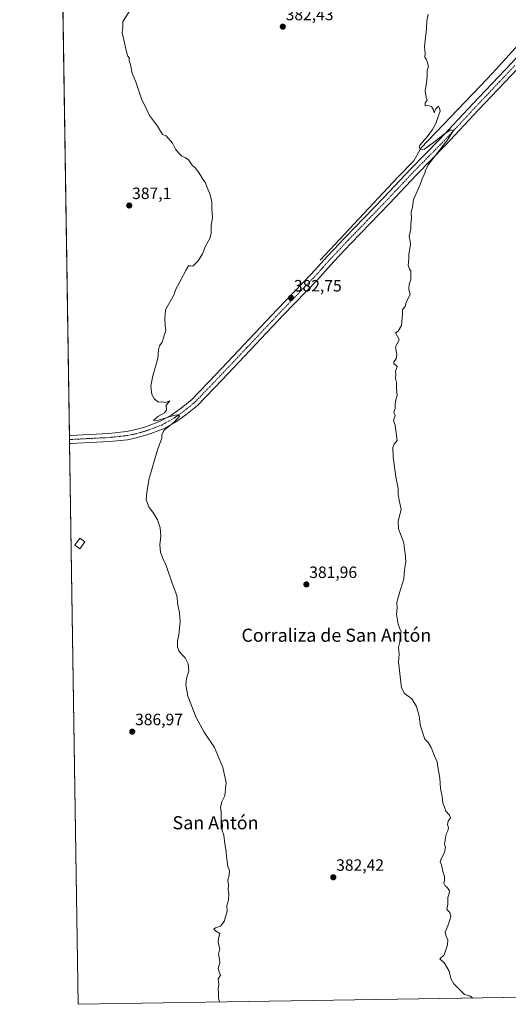
# Model space of a CAD drawing. Units: metres. Extents: x 607914 to 611377, y 4699195 to 4701562.
# Drawn here: x 607914 to 608212, y 4699195 to 4699795 of the extents above; entities that cross this region are included whole.
import ezdxf
from ezdxf.enums import TextEntityAlignment as Align

# ---------------------------------------------------------------- set-up
doc = ezdxf.new("R2010")
doc.units = ezdxf.units.M
doc.header["$MEASUREMENT"] = 0
doc.linetypes.add('TRAZO_Y_PUNTO', pattern=[1, 0.5, -0.25, 0, -0.25])
for name, color, linetype, lineweight in [('Carátula', 7, 'Continuous', 5), ('Comarca CxS', 133, 'Continuous', 0), ('Comunidad Autónoma CxS', 142, 'Continuous', 0), ('Corriente natural lineal', 142, 'Continuous', 13), ('Cultivos herbáceos CxS', 92, 'Continuous', 0), ('Curva de nivel normal', 36, 'Continuous', 0), ('Edificación ligera', 1, 'Continuous', 0), ('Edificación ligera Cxs', 1, 'Continuous', 0), ('Municipio CxS', 142, 'Continuous', 0), ('Pista no pavimentada', 254, 'Continuous', 13), ('Pista no pavimentada Cxs', 254, 'Continuous', 0), ('Pista pavimentada eje', 135, 'TRAZO_Y_PUNTO', 0), ('Provincia CxS', 1, 'Continuous', 0), ('Punto de cota en terreno', 7, 'Continuous', 0), ('Rótulo de punto de cota en terreno', 19, 'Continuous', 0), ('Texto cartográfico', 19, 'Continuous', 0)]:
    doc.layers.add(name, color=color, linetype=linetype, lineweight=lineweight)
doc.styles.add('Arial', font='txt', dxfattribs={"height": 0.2})

# ---------------------------------------------------------------- blocks, each defined once
blk = doc.blocks.new('*U153')
at = {"layer": 'Cultivos herbáceos CxS', "color": 92, "linetype": 'Continuous', "lineweight": 0}
blk.add_polyline3d([(608261.23, 4699199.43, 378.09), (607950.2, 4699194.55, 388.11), (607914.46, 4701507.76, 407.08)], dxfattribs=at)
blk = doc.blocks.new('*U156')
at = {"layer": 'Curva de nivel normal', "color": 36, "linetype": 'Continuous', "lineweight": 0}
blk.add_polyline3d([(608190.74, 4699198.33, 380), (608188.94, 4699199.63, 380), (608185.79, 4699200.56, 380), (608179.22, 4699207.09, 380), (608177.28, 4699210.38, 380), (608176.42, 4699214.68, 380), (608173.59, 4699219.73, 380), (608170.59, 4699222.4, 380), (608173.27, 4699224.73, 380), (608175.35, 4699230.8, 380), (608175.53, 4699234.19, 380), (608174.6, 4699235.95, 380), (608173.92, 4699238.48, 380), (608175.47, 4699242.34, 380), (608177.36, 4699247.98, 380), (608176.73, 4699250.49, 380), (608174.9, 4699252.49, 380), (608175.5, 4699255.4, 380), (608175.51, 4699259.67, 380), (608176.35, 4699262.25, 380), (608176.46, 4699263.85, 380), (608175.33, 4699265.64, 380), (608173.84, 4699266.89, 380), (608173, 4699268.46, 380), (608173.58, 4699270.4, 380), (608173.52, 4699272.54, 380), (608172.41, 4699275.61, 380), (608171.72, 4699279.73, 380), (608170.79, 4699281.52, 380), (608171.38, 4699283.37, 380), (608173.48, 4699287.27, 380), (608174.17, 4699290.39, 380), (608173.49, 4699292.37, 380), (608174.46, 4699298.39, 380), (608175.46, 4699300.39, 380), (608175.87, 4699302.34, 380), (608175.31, 4699304.2, 380), (608175.71, 4699306.34, 380), (608177.13, 4699308.3, 380), (608176.46, 4699310.03, 380), (608174.27, 4699312.38, 380), (608173.54, 4699314.82, 380), (608172.48, 4699317.49, 380), (608172.08, 4699321.43, 380), (608171.09, 4699326.18, 380), (608170.57, 4699332.63, 380), (608169.47, 4699339.39, 380), (608169.07, 4699342.45, 380), (608167.59, 4699345.6, 380), (608165.34, 4699351.29, 380), (608163.53, 4699354.35, 380), (608161.58, 4699356.39, 380), (608158.82, 4699364.39, 380), (608158.07, 4699370.39, 380), (608156.47, 4699376.2, 380), (608153.63, 4699380.94, 380), (608149.16, 4699384.17, 380), (608147.26, 4699387.61, 380), (608145.37, 4699403.41, 380), (608145.83, 4699408.31, 380), (608145.53, 4699412.22, 380), (608146.17, 4699415.55, 380), (608146.52, 4699419.2, 380), (608147.03, 4699422.04, 380), (608146.28, 4699423.67, 380), (608145.24, 4699426.45, 380), (608144.2, 4699432.63, 380), (608144.6, 4699436.39, 380), (608144.51, 4699440.06, 380), (608146.73, 4699447.74, 380), (608148.78, 4699454.12, 380), (608149.13, 4699459.65, 380), (608149.92, 4699464.65, 380), (608149.61, 4699469.79, 380), (608149.15, 4699472.15, 380), (608148.62, 4699476.1, 380), (608145.35, 4699484.74, 380), (608145.17, 4699489.49, 380), (608147.04, 4699496.5, 380), (608145.78, 4699502.11, 380), (608145.22, 4699505.89, 380), (608145.25, 4699509.25, 380), (608143.83, 4699516.42, 380), (608142.18, 4699528.54, 380), (608141.92, 4699534.33, 380), (608142.84, 4699536.45, 380), (608144.65, 4699538.71, 380), (608143.49, 4699547.77, 380), (608142.4, 4699550.93, 380), (608143.36, 4699553.88, 380), (608142.61, 4699555.63, 380), (608143.49, 4699558.16, 380), (608143.32, 4699560.38, 380), (608143.61, 4699562.65, 380), (608144.54, 4699566.13, 380), (608144.16, 4699570.32, 380), (608144.24, 4699574.05, 380), (608143.58, 4699576.49, 380), (608143.73, 4699578.83, 380), (608143.53, 4699580.83, 380), (608144.64, 4699583.76, 380), (608143.55, 4699584.75, 380), (608142.54, 4699585.45, 380), (608142.6, 4699586.55, 380), (608144.01, 4699588.38, 380), (608144.47, 4699591.05, 380), (608143.6, 4699595.71, 380), (608145.09, 4699598.38, 380), (608145.8, 4699600.26, 380), (608143.6, 4699604.39, 380), (608145.3, 4699605.42, 380), (608147.2, 4699608.76, 380), (608147.94, 4699615.82, 380), (608147.84, 4699618.52, 380), (608149.49, 4699620.37, 380), (608150.22, 4699623.04, 380), (608152.55, 4699627.7, 380), (608151.66, 4699630.7, 380), (608152, 4699634.04, 380), (608153.02, 4699636.59, 380), (608153.06, 4699642.2, 380), (608152.14, 4699643.13, 380), (608151.34, 4699645.61, 380), (608151.66, 4699649.54, 380), (608151.67, 4699652.37, 380), (608152.25, 4699654.7, 380), (608152.67, 4699658.04, 380), (608152.47, 4699660.37, 380), (608151.86, 4699663.04, 380), (608153, 4699667.7, 380), (608152.98, 4699670.74, 380), (608153.29, 4699674.39, 380), (608153.13, 4699677.78, 380), (608153.91, 4699681.23, 380), (608154.54, 4699685.74, 380), (608158.47, 4699694.28, 380), (608160.16, 4699698.92, 380), (608161.64, 4699701.89, 380), (608161.73, 4699702.95, 380), (608163.52, 4699706.84, 380), (608174.93, 4699721.58, 380), (608178.9, 4699727.89, 380), (608177.35, 4699728.23, 380), (608173.46, 4699725.74, 380), (608167.59, 4699721.04, 380), (608163.66, 4699718.34, 380), (608161.24, 4699716.44, 380), (608158.82, 4699716.11, 380), (608158.11, 4699717.57, 380), (608158.54, 4699718.84, 380), (608162.84, 4699723.91, 380), (608166.08, 4699728.34, 380), (608168.14, 4699732.04, 380), (608169.18, 4699735.08, 380), (608170.91, 4699739.67, 380), (608170.43, 4699741.42, 380), (608169.86, 4699742.59, 380), (608168.31, 4699741.04, 380), (608167.23, 4699738.63, 380), (608166.76, 4699740.37, 380), (608165.53, 4699742.42, 380), (608163.41, 4699743.06, 380), (608161.61, 4699742.96, 380), (608161.69, 4699744.76, 380), (608162.86, 4699746.28, 380), (608162.31, 4699747.97, 380), (608161.76, 4699752.19, 380), (608162.58, 4699756.64, 380), (608162.91, 4699761.47, 380), (608162.91, 4699764.45, 380), (608163.69, 4699767.15, 380), (608162.97, 4699769.63, 380), (608162.37, 4699771.36, 380), (608161.58, 4699772.57, 380), (608161.75, 4699774.84, 380), (608161.4, 4699778.78, 380), (608162.6, 4699789.84, 380), (608162.76, 4699794.74, 380), (608163.58, 4699798.72, 380)], dxfattribs=at)
blk = doc.blocks.new('*U161')
at = {"layer": 'Curva de nivel normal', "color": 36, "linetype": 'Continuous', "lineweight": 0}
blk.add_polyline3d([(607984.87, 4699805.83, 385), (607977.43, 4699794.4, 385), (607977.3, 4699790.72, 385), (607976.92, 4699787.48, 385), (607977.96, 4699783.21, 385), (607979.55, 4699775.84, 385), (607980.34, 4699773.25, 385), (607981.12, 4699772.17, 385), (607981.2, 4699770.48, 385), (607981.94, 4699768.12, 385), (607982.94, 4699762.78, 385), (607985.38, 4699756.82, 385), (607988.74, 4699747.05, 385), (607991.48, 4699741.13, 385), (607993.6, 4699736.91, 385), (607998.46, 4699730.44, 385), (608001.47, 4699725.45, 385), (608003.83, 4699724.48, 385), (608007.57, 4699720.14, 385), (608009.44, 4699716.46, 385), (608011.39, 4699714.17, 385), (608013.39, 4699712.05, 385), (608015.39, 4699711.29, 385), (608017.39, 4699709.88, 385), (608019.39, 4699706.87, 385), (608021.43, 4699705.06, 385), (608023.71, 4699702.18, 385), (608026.14, 4699698.04, 385), (608027.62, 4699696.28, 385), (608028.41, 4699693.98, 385), (608030.61, 4699688.52, 385), (608031.62, 4699684.3, 385), (608031.66, 4699680.04, 385), (608032.08, 4699674.62, 385), (608031.27, 4699669.7, 385), (608031.31, 4699664.95, 385), (608030.37, 4699661.83, 385), (608027.74, 4699657.2, 385), (608025.86, 4699652.5, 385), (608023.32, 4699648.32, 385), (608019.97, 4699645.04, 385), (608018.54, 4699645.3, 385), (608017.47, 4699645.2, 385), (608015.96, 4699642.86, 385), (608012.15, 4699635.37, 385), (608009.42, 4699630.6, 385), (608008.56, 4699627.71, 385), (608007.07, 4699624.81, 385), (608003.39, 4699618.37, 385), (608002.92, 4699612.74, 385), (608003.19, 4699608.55, 385), (608003.6, 4699606, 385), (608001.43, 4699598.71, 385), (607999.7, 4699596.38, 385), (607999.12, 4699594.05, 385), (607998.7, 4699588.71, 385), (607995.62, 4699578.05, 385), (607994.52, 4699571.97, 385), (607995.1, 4699566.61, 385), (607996.58, 4699563.91, 385), (607999.04, 4699562.03, 385), (608001.35, 4699562.16, 385), (608003.41, 4699561.77, 385), (608005.97, 4699562.92, 385), (608003.74, 4699560.26, 385), (608003.95, 4699557.15, 385), (608002.71, 4699555.53, 385), (607998.6, 4699553.18, 385), (607996.02, 4699550.84, 385), (607999.04, 4699551.01, 385), (608008.16, 4699553.8, 385), (608010.37, 4699554.24, 385), (608012.08, 4699553.69, 385), (608008.72, 4699549.83, 385), (608002.63, 4699544.99, 385), (608001.07, 4699542.38, 385), (608001.2, 4699540.01, 385), (607998.44, 4699532.89, 385), (607993.31, 4699515.45, 385), (607991.94, 4699507.16, 385), (607991.65, 4699502.43, 385), (607993.25, 4699498.12, 385), (607996.11, 4699494.32, 385), (607998.41, 4699490.19, 385), (608000.05, 4699485.3, 385), (608000.5, 4699480.25, 385), (607999.95, 4699474.93, 385), (608000.3, 4699470.43, 385), (608001.72, 4699466.71, 385), (608003.83, 4699462.38, 385), (608007.49, 4699451.6, 385), (608010.2, 4699443.95, 385), (608010.87, 4699438.41, 385), (608011.95, 4699433.42, 385), (608012.24, 4699428.24, 385), (608011.56, 4699420.03, 385), (608010.76, 4699416.09, 385), (608010.72, 4699412.72, 385), (608011.53, 4699410.33, 385), (608013.14, 4699408.14, 385), (608015.29, 4699405.93, 385), (608017.27, 4699402.37, 385), (608017.62, 4699398.12, 385), (608016.09, 4699393.3, 385), (608015.68, 4699389.45, 385), (608017.06, 4699382.5, 385), (608022.04, 4699369.5, 385), (608026.85, 4699360.72, 385), (608033.18, 4699351.32, 385), (608038.34, 4699339.11, 385), (608040.31, 4699329.99, 385), (608039.64, 4699321.72, 385), (608037.66, 4699318.06, 385), (608036.82, 4699314.72, 385), (608037.34, 4699311.98, 385), (608037.34, 4699307.96, 385), (608038.17, 4699303.86, 385), (608037.82, 4699300.61, 385), (608039, 4699297.69, 385), (608039.48, 4699292.48, 385), (608040.33, 4699287.86, 385), (608040.48, 4699284.6, 385), (608041.07, 4699282.27, 385), (608041.11, 4699279.45, 385), (608042.32, 4699276, 385), (608042.26, 4699273.38, 385), (608041.29, 4699270.4, 385), (608041.82, 4699267.29, 385), (608041.54, 4699264.54, 385), (608041.89, 4699262.07, 385), (608041.78, 4699258.4, 385), (608040.81, 4699254.73, 385), (608040.88, 4699251.32, 385), (608039.1, 4699245.02, 385), (608036.98, 4699242.19, 385), (608033.92, 4699241.17, 385), (608032.85, 4699240.34, 385), (608033.95, 4699239.31, 385), (608036.46, 4699237.85, 385), (608035.67, 4699234.61, 385), (608035.46, 4699232.2, 385), (608036.51, 4699228.4, 385), (608035.65, 4699225.19, 385), (608036.22, 4699222.12, 385), (608036.4, 4699219.88, 385), (608035.56, 4699216.35, 385), (608036.39, 4699213.73, 385), (608036.92, 4699212.36, 385), (608035.5, 4699210.1, 385), (608035.86, 4699206.71, 385), (608035.52, 4699204.05, 385), (608035.67, 4699201.01, 385), (608035.68, 4699198.48, 385), (608036.37, 4699195.9, 385)], dxfattribs=at)
blk = doc.blocks.new('5PATER')
at = {"layer": 'Carátula', "linetype": 'Continuous', "lineweight": 5}
h = blk.add_hatch(color=250, dxfattribs=at)
edge = h.paths.add_edge_path()
edge.add_ellipse((0, 0.01), major_axis=(-1.33, -1.34), ratio=0.999422, start_angle=0, end_angle=360)

msp = doc.modelspace()

# ---------------------------------------------------------------- linework, layer by layer
at = {"layer": 'Comarca CxS', "color": 133, "linetype": 'Continuous', "lineweight": 0}
msp.add_polyline3d([(611377.29, 4699248.36, 368.81), (607950.2, 4699194.55, 388.11), (607914.46, 4701507.76, 407.08), (611340.38, 4701561.58, 373.09), (611377.29, 4699248.36, 368.81)], close=True, dxfattribs=at)
msp.add_polyline3d([(611377.29, 4699248.36, 368.81), (607950.2, 4699194.55, 388.11), (607914.46, 4701507.76, 407.08), (611340.38, 4701561.58, 373.09), (611377.29, 4699248.36, 368.81)], close=True, dxfattribs=at)
at = {"layer": 'Comunidad Autónoma CxS', "color": 142, "linetype": 'Continuous', "lineweight": 0}
msp.add_polyline3d([(611377.29, 4699248.36, 368.81), (607950.2, 4699194.55, 388.11), (607914.46, 4701507.76, 407.08), (611340.38, 4701561.58, 373.09), (611377.29, 4699248.36, 368.81)], close=True, dxfattribs=at)
msp.add_polyline3d([(611377.29, 4699248.36, 368.81), (607950.2, 4699194.55, 388.11), (607914.46, 4701507.76, 407.08), (611340.38, 4701561.58, 373.09), (611377.29, 4699248.36, 368.81)], close=True, dxfattribs=at)
at = {"layer": 'Corriente natural lineal', "color": 142, "linetype": 'Continuous', "lineweight": 13}
msp.add_polyline3d([(608097.59, 4699648.58, 381.95), (608145.08, 4699699.38, 380.52), (608154.77, 4699709.39, 380.43), (608158.64, 4699716.11, 380.05), (608159.12, 4699716.98, 379.85), (608199.76, 4699759.5, 379), (608204.97, 4699765.25, 378.65), (608218.69, 4699780.37, 378.02), (608233.43, 4699798.87, 377.57), (608246.51, 4699817.17, 377.11)], dxfattribs=at)
at = {"layer": 'Cultivos herbáceos CxS', "color": 92, "linetype": 'Continuous', "lineweight": 0}
msp.add_polyline3d([(608261.23, 4699199.43, 378.09), (607950.2, 4699194.55, 388.11), (607944.91, 4699536.71, 387.42), (607944.87, 4699539.23, 387.5), (607944.84, 4699541.74, 387.23), (607938.66, 4699941.18, 386.71), (607935.39, 4700153.25, 391.77), (607935.35, 4700155.64, 391.81), (607935.31, 4700158.03, 391.86), (607935.12, 4700170.31, 392.29), (607935.04, 4700175.58, 392.24), (607934.96, 4700180.96, 392.14), (607932.35, 4700349.58, 391.28), (607932.34, 4700350.77, 391.31), (607932.32, 4700351.96, 391.33), (607929.29, 4700547.83, 391.59), (607914.46, 4701507.76, 407.08), (608091.7, 4701510.54, 395.05), (608169.17, 4701511.76, 394.91)], dxfattribs=at)
at = {"layer": 'Edificación ligera', "color": 1, "linetype": 'Continuous', "lineweight": 0}
msp.add_polyline3d([(607954.26, 4699476.73, 387.02), (607951.19, 4699472.51, 387.25), (607948.12, 4699474.75, 387.53), (607951.19, 4699478.96, 387.32), (607954.26, 4699476.73, 387.02)], dxfattribs=at)
at = {"layer": 'Edificación ligera Cxs', "color": 1, "linetype": 'Continuous', "lineweight": 0}
msp.add_polyline3d([(607954.26, 4699476.73, 387.02), (607951.19, 4699472.51, 387.25), (607948.12, 4699474.75, 387.53), (607951.19, 4699478.96, 387.32), (607954.26, 4699476.73, 387.02)], close=True, dxfattribs=at)
at = {"layer": 'Municipio CxS', "color": 142, "linetype": 'Continuous', "lineweight": 0}
msp.add_polyline3d([(611377.29, 4699248.36, 368.81), (607950.2, 4699194.55, 388.11), (607914.46, 4701507.76, 407.08), (611340.38, 4701561.58, 373.09), (611377.29, 4699248.36, 368.81)], close=True, dxfattribs=at)
msp.add_polyline3d([(611377.29, 4699248.36, 368.81), (607950.2, 4699194.55, 388.11), (607914.46, 4701507.76, 407.08), (611340.38, 4701561.58, 373.09), (611377.29, 4699248.36, 368.81)], close=True, dxfattribs=at)
at = {"layer": 'Pista no pavimentada', "color": 254, "linetype": 'Continuous', "lineweight": 13}
for points in [[(607944.84, 4699541.74, 387.23), (607945.4, 4699541.75, 387.2), (607968.84, 4699542.94, 386.07), (607979.51, 4699544.1, 385.76), (607984.39, 4699545.09, 385.66), (607990.68, 4699546.86, 385.28), (608000.04, 4699550.37, 385.11), (608006.78, 4699554.13, 384.88), (608012.82, 4699558.35, 384.69), (608019.37, 4699563.66, 384.42), (608034.27, 4699579.09, 383.81), (608071.53, 4699618.64, 382.7), (608092.29, 4699640.11, 382.22), (608102.28, 4699651.29, 381.89), (608112.69, 4699662.35, 381.54), (608136.36, 4699686.81, 380.82), (608152.94, 4699704.48, 380.39), (608170.51, 4699722.27, 379.87), (608190.63, 4699743.87, 379.39), (608214.47, 4699769.12, 378.71), (608224.54, 4699780.23, 378.42), (608252.16, 4699813.74, 377.74)], [(608258.01, 4699814.13, 377.37), (608228.35, 4699776.94, 378.33), (608218.16, 4699765.7, 378.65), (608194.3, 4699740.43, 379.36), (608174.14, 4699718.78, 379.75), (608156.56, 4699701, 380.27), (608140, 4699683.34, 380.72), (608116.33, 4699658.87, 381.46), (608105.99, 4699647.89, 381.81), (608095.97, 4699636.68, 382.05), (608075.17, 4699615.17, 382.68), (608071.87, 4699611.67, 382.77), (608037.91, 4699575.62, 383.74), (608022.78, 4699559.95, 384.25), (608015.85, 4699554.33, 384.41), (608009.45, 4699549.86, 384.77), (608002.16, 4699545.79, 385.01), (607992.25, 4699542.07, 385.51), (607985.57, 4699540.19, 385.6), (607980.28, 4699539.12, 385.77), (607969.24, 4699537.92, 386.41), (607945.57, 4699536.73, 387.4), (607944.91, 4699536.71, 387.42)], [(607944.91, 4699536.71, 387.42), (607944.84, 4699541.74, 387.23)]]:
    msp.add_polyline3d(points, dxfattribs=at)
at = {"layer": 'Pista no pavimentada Cxs', "color": 254, "linetype": 'Continuous', "lineweight": 0}
msp.add_polyline3d([(608218.16, 4699765.7, 378.65), (608194.3, 4699740.43, 379.36), (608174.14, 4699718.78, 379.75), (608156.56, 4699701, 380.27), (608140, 4699683.34, 380.72), (608116.33, 4699658.87, 381.46), (608105.99, 4699647.89, 381.81), (608095.97, 4699636.68, 382.05), (608075.17, 4699615.17, 382.68), (608071.87, 4699611.67, 382.77), (608037.91, 4699575.62, 383.74), (608022.78, 4699559.95, 384.25), (608015.85, 4699554.33, 384.41), (608009.45, 4699549.86, 384.77), (608002.16, 4699545.79, 385.01), (607992.25, 4699542.07, 385.51), (607985.57, 4699540.19, 385.6), (607980.28, 4699539.12, 385.77), (607969.24, 4699537.92, 386.41), (607945.57, 4699536.73, 387.4), (607944.91, 4699536.71, 387.42), (607944.84, 4699541.74, 387.23), (607945.4, 4699541.75, 387.2), (607968.84, 4699542.94, 386.07), (607979.51, 4699544.1, 385.76), (607984.39, 4699545.09, 385.66), (607990.68, 4699546.86, 385.28), (608000.04, 4699550.37, 385.11), (608006.78, 4699554.13, 384.88), (608012.82, 4699558.35, 384.69), (608019.37, 4699563.66, 384.42), (608034.27, 4699579.09, 383.81), (608071.53, 4699618.64, 382.7), (608092.29, 4699640.11, 382.22), (608102.28, 4699651.29, 381.89), (608112.69, 4699662.35, 381.54), (608136.36, 4699686.81, 380.82), (608152.94, 4699704.48, 380.39), (608170.51, 4699722.27, 379.87), (608190.63, 4699743.87, 379.39), (608214.47, 4699769.12, 378.71)], dxfattribs=at)
at = {"layer": 'Pista pavimentada eje', "color": 135, "linetype": 'TRAZO_Y_PUNTO', "lineweight": 0}
msp.add_polyline3d([(608216.32, 4699767.41, 378.88), (608192.47, 4699742.15, 379.46), (608182.41, 4699731.35, 379.69), (608172.33, 4699720.53, 379.89), (608163.54, 4699711.64, 380.21), (608154.75, 4699702.74, 380.44), (608146.46, 4699693.91, 380.81), (608138.18, 4699685.08, 380.91), (608126.35, 4699672.84, 381.48), (608114.51, 4699660.61, 381.63), (608104.14, 4699649.59, 381.93), (608094.13, 4699638.4, 382.23), (608073.35, 4699616.91, 382.75), (608036.09, 4699577.36, 383.93), (608021.08, 4699561.81, 384.45), (608014.34, 4699556.34, 384.65), (608008.12, 4699552, 384.88), (608001.1, 4699548.08, 385.22), (607991.47, 4699544.47, 385.51), (607984.98, 4699542.64, 385.72), (607979.9, 4699541.61, 385.79), (607969.04, 4699540.43, 386.28), (607957.21, 4699539.84, 386.87), (607945.46, 4699539.24, 387.47), (607944.87, 4699539.23, 387.5)], dxfattribs=at)
at = {"layer": 'Provincia CxS', "color": 1, "linetype": 'Continuous', "lineweight": 0}
msp.add_polyline3d([(611377.29, 4699248.36, 368.81), (607950.2, 4699194.55, 388.11), (607914.46, 4701507.76, 407.08), (611340.38, 4701561.58, 373.09), (611377.29, 4699248.36, 368.81)], close=True, dxfattribs=at)
msp.add_polyline3d([(611377.29, 4699248.36, 368.81), (607950.2, 4699194.55, 388.11), (607914.46, 4701507.76, 407.08), (611340.38, 4701561.58, 373.09), (611377.29, 4699248.36, 368.81)], close=True, dxfattribs=at)

# ---------------------------------------------------------------- block references
at = {"layer": 'Cultivos herbáceos CxS', "color": 92, "linetype": 'Continuous', "lineweight": 0}
msp.add_blockref('*U153', (0, 0), dxfattribs=at)
at = {"layer": 'Curva de nivel normal', "color": 36, "linetype": 'Continuous', "lineweight": 0}
for name in ['*U156', '*U161']:
    msp.add_blockref(name, (0, 0), dxfattribs=at)
at = {"layer": 'Punto de cota en terreno', "linetype": 'Continuous', "lineweight": 0}
for p in [(608074.91, 4699791.17, 382.43), (607981.26, 4699682.02, 387.1), (608079.9, 4699625.62, 382.75), (608089.28, 4699450.77, 381.96), (607983.08, 4699360.94, 386.97), (608105.69, 4699272.08, 382.42)]:
    msp.add_blockref('5PATER', p, dxfattribs=at)

# ---------------------------------------------------------------- texts
at = {"layer": 'Rótulo de punto de cota en terreno', "color": 19, "linetype": 'Continuous', "lineweight": 0, "style": 'Arial'}
for s, p in [('382,43', (608076.67, 4699792.93)), ('387,1', (607983.02, 4699683.78)), ('382,75', (608081.66, 4699627.38)), ('381,96', (608091.04, 4699452.53)), ('386,97', (607984.84, 4699362.7)), ('382,42', (608107.45, 4699273.84))]:
    msp.add_text(s, height=7, dxfattribs=at).set_placement(p, align=Align.BOTTOM_LEFT)
at = {"layer": 'Texto cartográfico', "color": 19, "linetype": 'Continuous', "lineweight": 0, "style": 'Arial'}
for s, p in [('Corraliza de San Antón', (608107.56, 4699419.8)), ('San Antón', (608033.87, 4699305.35))]:
    msp.add_text(s, height=8, dxfattribs=at).set_placement(p, align=Align.MIDDLE_CENTER)

doc.saveas('drawing.dxf')
